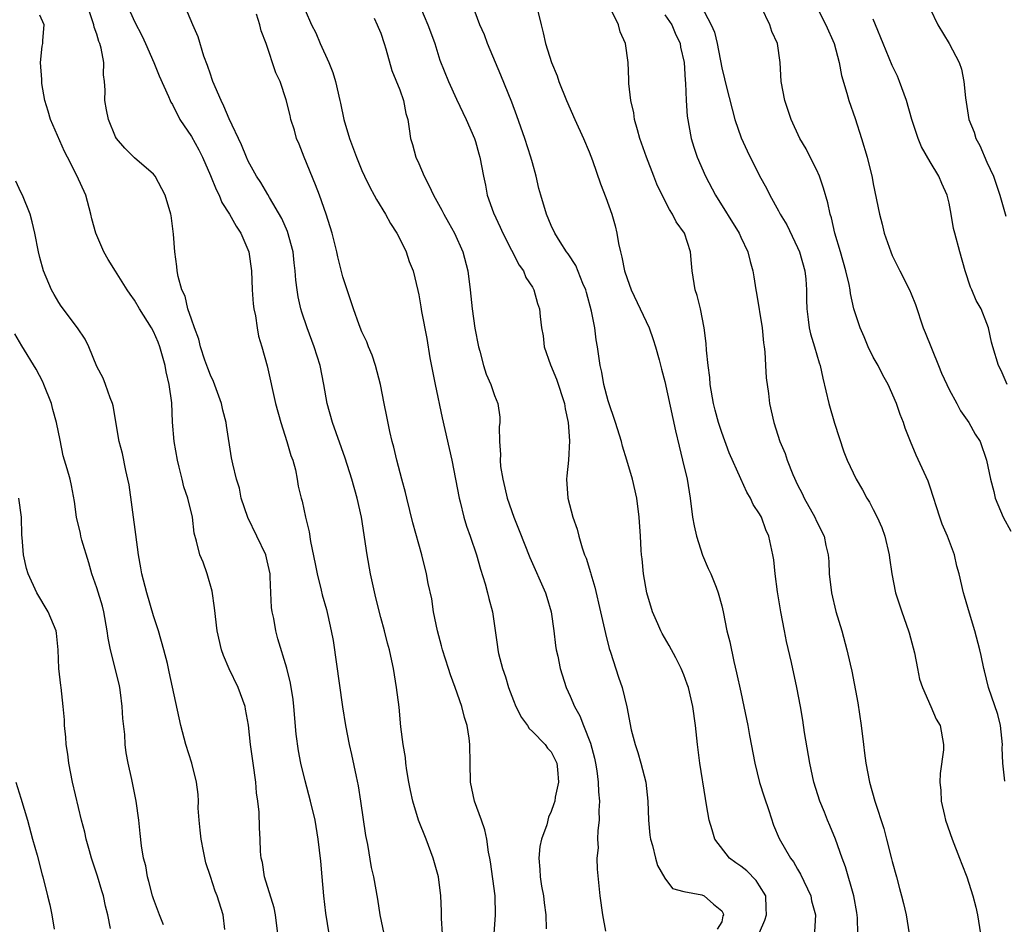
# Model space of a CAD drawing. Units: inches. Extents: x 2511000 to 2514000, y 1554000 to 1557000.
# Drawn here: x 2511161 to 2511265, y 1554346 to 1554442 of the extents above; entities that cross this region are included whole.
import ezdxf

# ---------------------------------------------------------------- set-up
doc = ezdxf.new("R2010")
doc.units = ezdxf.units.IN
doc.header["$MEASUREMENT"] = 0
doc.layers.add('LD25111554_2ft', color=54, linetype='Continuous')

msp = doc.modelspace()

# ---------------------------------------------------------------- linework, layer by layer
at = {"layer": 'LD25111554_2ft'}
for points, elevation in [([(2511193.56, 1554345), (2511193.19, 1554347.19), (2511192.99, 1554349.01), (2511192.79, 1554351), (2511192.65, 1554352.65), (2511192.4, 1554355), (2511192.06, 1554357), (2511191.58, 1554359), (2511191, 1554361.14), (2511190.56, 1554363), (2511190.31, 1554364.31), (2511190.08, 1554366.08), (2511189.81, 1554369), (2511189.73, 1554369.73), (2511189.45, 1554371.45), (2511189.06, 1554373.06), (2511188.14, 1554376.14), (2511187.92, 1554377), (2511187.69, 1554378.31), (2511187.53, 1554379), (2511187.47, 1554379.47), (2511187.38, 1554381), (2511187.32, 1554382.68), (2511187.3, 1554383), (2511187, 1554384.39), (2511186.85, 1554385), (2511184.95, 1554388.95), (2511184.27, 1554391), (2511184.07, 1554392.06), (2511183.76, 1554393), (2511183.37, 1554394.63), (2511183.25, 1554395.25), (2511182.69, 1554398.69), (2511182.66, 1554399), (2511182.31, 1554400.31), (2511182.17, 1554401), (2511181.32, 1554403.32), (2511181, 1554404), (2511180.72, 1554404.72), (2511180.43, 1554405.57), (2511179.97, 1554407), (2511179.79, 1554407.79), (2511179.32, 1554409), (2511179, 1554409.91), (2511178.64, 1554411), (2511178.34, 1554412.34), (2511178, 1554413), (2511177.6, 1554414.4), (2511177.51, 1554415), (2511177.48, 1554415.48), (2511177.26, 1554417), (2511177.12, 1554418.88), (2511176.86, 1554420.86), (2511176.83, 1554421), (2511176.22, 1554423), (2511175.16, 1554425), (2511175, 1554425.2), (2511173, 1554426.94), (2511171.96, 1554427.96), (2511171.1, 1554429), (2511171, 1554429.16), (2511170.24, 1554431), (2511170.02, 1554432.02), (2511169.86, 1554433), (2511169.91, 1554434.09), (2511169.84, 1554435), (2511169.72, 1554435.72), (2511169.74, 1554437), (2511169.46, 1554438.54), (2511169.33, 1554439), (2511169.23, 1554439.23), (2511169, 1554440), (2511168.74, 1554440.74), (2511168.71, 1554441), (2511167.77, 1554443.77)], 7342), ([(2511188.12, 1554345), (2511187.88, 1554347), (2511187.73, 1554347.73), (2511186.73, 1554351), (2511186.51, 1554352.51), (2511186.38, 1554353), (2511186.31, 1554353.69), (2511186.26, 1554355), (2511186.19, 1554356.19), (2511186.16, 1554357.84), (2511186.03, 1554359), (2511185.88, 1554359.88), (2511185.8, 1554361), (2511185.51, 1554363), (2511185.25, 1554365), (2511185.04, 1554367.04), (2511184.73, 1554368.73), (2511184.67, 1554369), (2511183.94, 1554371), (2511182.98, 1554372.98), (2511182.4, 1554374.4), (2511182.18, 1554375), (2511181.71, 1554377), (2511181.43, 1554379.43), (2511181.19, 1554381.19), (2511180.66, 1554383), (2511180.23, 1554384.23), (2511179.89, 1554385), (2511179.54, 1554386.46), (2511179.31, 1554387.31), (2511179.1, 1554389), (2511178.62, 1554391), (2511178.2, 1554392.2), (2511178.04, 1554393), (2511177.72, 1554394.28), (2511177.52, 1554395), (2511177.17, 1554397), (2511177.01, 1554399.01), (2511176.92, 1554401.08), (2511176.67, 1554403), (2511176.35, 1554404.35), (2511176.24, 1554405), (2511175.67, 1554407), (2511175.48, 1554407.48), (2511175, 1554408.6), (2511174.79, 1554409), (2511173.53, 1554411), (2511173, 1554411.91), (2511172.53, 1554412.53), (2511172.22, 1554413), (2511171, 1554414.97), (2511170.2, 1554416.2), (2511169.77, 1554417), (2511169, 1554418.74), (2511168.9, 1554419), (2511168.5, 1554420.5), (2511168.4, 1554421), (2511167.86, 1554423), (2511166.92, 1554425.08), (2511165.91, 1554427), (2511165.61, 1554427.61), (2511164.11, 1554431), (2511163.87, 1554431.87), (2511163.52, 1554433), (2511163.21, 1554434.79), (2511163.2, 1554435), (2511163.22, 1554435.22), (2511163.06, 1554437), (2511163.25, 1554438.75), (2511163.31, 1554439), (2511163.32, 1554439.32), (2511163.47, 1554441), (2511163, 1554442.02)], 7344), ([(2511172.26, 1554443), (2511173, 1554441.35), (2511173.8, 1554439.8), (2511174.17, 1554439), (2511175.03, 1554437), (2511175.6, 1554435.6), (2511176.57, 1554433.43), (2511176.75, 1554433), (2511176.83, 1554432.83), (2511177, 1554432.56), (2511177.78, 1554431), (2511179, 1554429.18), (2511179.8, 1554427.8), (2511180.17, 1554427), (2511181, 1554425.09), (2511181.61, 1554423.61), (2511181.92, 1554423), (2511182.23, 1554422.23), (2511183.02, 1554421), (2511183.71, 1554419.71), (2511184.21, 1554419), (2511185.07, 1554417), (2511185.34, 1554415), (2511185.43, 1554413), (2511185.53, 1554411.53), (2511185.6, 1554411), (2511185.76, 1554410.24), (2511185.93, 1554409), (2511186.09, 1554408.1), (2511186.43, 1554407), (2511186.99, 1554404.99), (2511187.89, 1554401), (2511188.43, 1554399), (2511189.09, 1554397), (2511189.51, 1554395.51), (2511189.71, 1554395), (2511189.99, 1554394.01), (2511190.18, 1554393), (2511190.28, 1554392.28), (2511190.6, 1554391), (2511190.69, 1554390.69), (2511191.06, 1554389), (2511191.45, 1554387.45), (2511191.57, 1554386.43), (2511192.08, 1554384.08), (2511192.28, 1554383), (2511192.7, 1554381.3), (2511192.8, 1554380.8), (2511193.25, 1554379.25), (2511193.39, 1554378.61), (2511193.77, 1554377), (2511193.97, 1554375.97), (2511194.97, 1554368.97), (2511195.27, 1554367), (2511195.66, 1554365), (2511195.92, 1554363.92), (2511196.39, 1554361.61), (2511196.61, 1554360.61), (2511196.86, 1554359), (2511197.37, 1554355.37), (2511197.59, 1554354.41), (2511197.99, 1554351.99), (2511198.24, 1554351), (2511198.65, 1554348.65), (2511198.91, 1554347), (2511199.32, 1554345)], 7340), ([(2511205.5, 1554345), (2511205.4, 1554346.6), (2511205.4, 1554347.4), (2511205.34, 1554349), (2511205.08, 1554351), (2511204.53, 1554353), (2511203.78, 1554355), (2511202.98, 1554356.98), (2511202.37, 1554359), (2511202.13, 1554360.13), (2511201.96, 1554361), (2511201.76, 1554362.24), (2511201.65, 1554363), (2511201.6, 1554363.6), (2511201.37, 1554365), (2511201.13, 1554366.87), (2511200.93, 1554368.93), (2511200.67, 1554371), (2511200.34, 1554373), (2511200.18, 1554373.82), (2511199.91, 1554375), (2511199.7, 1554375.7), (2511199.39, 1554377), (2511199, 1554378.41), (2511198.48, 1554380.48), (2511197.92, 1554383), (2511197.55, 1554385), (2511196.95, 1554389), (2511196.52, 1554391), (2511195.95, 1554393), (2511195.23, 1554395.23), (2511193.89, 1554399), (2511193.32, 1554401), (2511192.97, 1554403), (2511192.59, 1554405), (2511191.97, 1554407), (2511191.22, 1554409), (2511190.66, 1554410.66), (2511190.56, 1554411), (2511190.28, 1554412.28), (2511190.17, 1554413), (2511190.04, 1554414.04), (2511189.97, 1554415), (2511189.85, 1554415.85), (2511189.73, 1554417), (2511189.15, 1554419.15), (2511188.55, 1554420.55), (2511187.25, 1554422.75), (2511187.08, 1554423.08), (2511186.34, 1554424.34), (2511185.88, 1554425), (2511185, 1554426.6), (2511184.81, 1554427), (2511184.3, 1554428.3), (2511183, 1554431.06), (2511182.41, 1554432.41), (2511182.13, 1554433), (2511181.28, 1554435), (2511181.21, 1554435.21), (2511181, 1554435.76), (2511180.69, 1554436.69), (2511180.33, 1554437.67), (2511179.73, 1554439.73), (2511179.16, 1554441), (2511178.32, 1554443)], 7338), ([(2511210.98, 1554345), (2511211.12, 1554347), (2511211.09, 1554349), (2511210.58, 1554352.58), (2511210.51, 1554353), (2511210.38, 1554353.62), (2511210.19, 1554355), (2511209.98, 1554355.98), (2511209.63, 1554357), (2511208.89, 1554359), (2511208.47, 1554361), (2511208.42, 1554363), (2511208.4, 1554365), (2511208.33, 1554365.67), (2511208.11, 1554367), (2511207.83, 1554367.83), (2511207.54, 1554369), (2511206.84, 1554371), (2511206.34, 1554372.34), (2511206.15, 1554373), (2511205.51, 1554375), (2511205.41, 1554375.41), (2511204.98, 1554376.98), (2511204.58, 1554379), (2511204.38, 1554380.38), (2511204, 1554382), (2511203.82, 1554383), (2511203.32, 1554385), (2511202.39, 1554388.39), (2511201.74, 1554391), (2511201.61, 1554391.61), (2511201.21, 1554393), (2511200.68, 1554395), (2511200.38, 1554396.38), (2511200.2, 1554397), (2511199.95, 1554398.05), (2511199.65, 1554399.64), (2511199.35, 1554401), (2511198.95, 1554403), (2511198.45, 1554405), (2511198.09, 1554406.09), (2511197.7, 1554407), (2511197.51, 1554407.51), (2511197, 1554408.57), (2511196.72, 1554409.29), (2511196.12, 1554411), (2511195, 1554414.38), (2511194.47, 1554416.47), (2511194.36, 1554417), (2511193.86, 1554419), (2511193.23, 1554421), (2511192.52, 1554423), (2511192.1, 1554424.1), (2511190.89, 1554427), (2511190.38, 1554428.38), (2511190.11, 1554429), (2511189.88, 1554429.88), (2511189.51, 1554431), (2511189.43, 1554431.43), (2511189, 1554433.08), (2511188.37, 1554435), (2511187.93, 1554435.93), (2511186.91, 1554439), (2511186.36, 1554440.36), (2511186.24, 1554441), (2511185.89, 1554442.11)], 7336), ([(2511191, 1554442.55), (2511191.67, 1554441), (2511192.13, 1554440.13), (2511192.6, 1554439), (2511193.52, 1554437), (2511193.95, 1554435.95), (2511194.21, 1554435), (2511194.68, 1554433), (2511194.73, 1554432.73), (2511195.11, 1554431), (2511195.68, 1554429), (2511196.42, 1554427), (2511197, 1554425.6), (2511197.27, 1554425), (2511197.84, 1554423.84), (2511198.31, 1554423), (2511198.54, 1554422.54), (2511199.49, 1554421), (2511200.01, 1554420.01), (2511200.68, 1554419), (2511201, 1554418.38), (2511201.68, 1554417), (2511202.01, 1554416.01), (2511202.41, 1554415), (2511202.92, 1554412.92), (2511203, 1554412.49), (2511203.22, 1554411.22), (2511203.3, 1554410.7), (2511203.85, 1554407.85), (2511204.19, 1554405.81), (2511204.73, 1554403), (2511205.47, 1554399.47), (2511206.49, 1554395), (2511206.9, 1554393), (2511207.27, 1554391), (2511207.38, 1554390.62), (2511207.77, 1554389), (2511208.06, 1554388.06), (2511208.43, 1554387), (2511209.09, 1554385), (2511209.51, 1554383.51), (2511210.03, 1554381.97), (2511210.28, 1554381), (2511210.39, 1554380.39), (2511210.79, 1554379), (2511211.31, 1554375.31), (2511211.34, 1554375), (2511211.42, 1554374.58), (2511211.84, 1554373), (2511212.15, 1554372.15), (2511212.48, 1554371), (2511213, 1554369.65), (2511213.26, 1554369), (2511213.84, 1554367.84), (2511214.48, 1554367), (2511214.66, 1554366.66), (2511215, 1554366.35), (2511216.37, 1554365), (2511216.61, 1554364.61), (2511217, 1554364.23), (2511217.59, 1554363), (2511217.66, 1554362.34), (2511217.75, 1554361), (2511217.42, 1554359.42), (2511217.36, 1554359), (2511217.28, 1554358.72), (2511217, 1554357.9), (2511216.69, 1554357.31), (2511216.52, 1554356.52), (2511215.96, 1554355), (2511215.78, 1554354.22), (2511215.67, 1554353), (2511215.8, 1554351.8), (2511215.83, 1554351), (2511215.98, 1554350.02), (2511216.18, 1554349), (2511216.25, 1554348.25), (2511216.42, 1554347), (2511216.47, 1554345.53)], 7334), ([(2511203.18, 1554442.82), (2511203.97, 1554441), (2511204.24, 1554440.24), (2511204.7, 1554439), (2511205.24, 1554437.24), (2511206.13, 1554435), (2511207, 1554433.14), (2511208.02, 1554431), (2511208.89, 1554429), (2511209, 1554428.66), (2511209.35, 1554427.35), (2511209.47, 1554427), (2511209.83, 1554425), (2511210.05, 1554424.05), (2511210.23, 1554423), (2511210.88, 1554421.12), (2511211.61, 1554419.61), (2511211.87, 1554419), (2511212.81, 1554417.19), (2511213.6, 1554415.6), (2511214.05, 1554415), (2511214.3, 1554414.3), (2511215, 1554413.28), (2511215.17, 1554413), (2511215.56, 1554411.56), (2511215.75, 1554411), (2511215.81, 1554410.19), (2511215.96, 1554409), (2511216.14, 1554408.14), (2511216.26, 1554407), (2511216.92, 1554405.08), (2511217.56, 1554403.56), (2511218.39, 1554401), (2511218.45, 1554400.45), (2511218.78, 1554399), (2511218.93, 1554397.07), (2511218.81, 1554395), (2511218.65, 1554393.35), (2511218.59, 1554393), (2511218.73, 1554391), (2511219.27, 1554389), (2511219.73, 1554387.73), (2511219.89, 1554387), (2511220.26, 1554385.74), (2511220.52, 1554385), (2511220.67, 1554384.66), (2511221.15, 1554383.15), (2511221.19, 1554383), (2511221.61, 1554381.61), (2511222.21, 1554379), (2511222.71, 1554376.71), (2511223.12, 1554375.12), (2511223.25, 1554374.75), (2511224.1, 1554372.1), (2511224.49, 1554371), (2511224.98, 1554368.98), (2511225.45, 1554366.55), (2511225.84, 1554365), (2511226.14, 1554364.14), (2511226.47, 1554363), (2511226.98, 1554361), (2511227.19, 1554359), (2511227.25, 1554357), (2511227.41, 1554355.41), (2511227.47, 1554355), (2511227.69, 1554354.31), (2511228, 1554353), (2511228.21, 1554352.21), (2511229, 1554350.86), (2511229.79, 1554349.79), (2511231, 1554349.47), (2511232.89, 1554349.11), (2511233.13, 1554349), (2511234.12, 1554348.12), (2511235, 1554347.41), (2511235.14, 1554347.14), (2511235.18, 1554347), (2511235.12, 1554346.88), (2511235, 1554346.25), (2511234.51, 1554345.49)], 7330), ([(2511239, 1554345.14), (2511239.55, 1554346.45), (2511239.71, 1554347), (2511239.7, 1554347.7), (2511239.64, 1554349), (2511239, 1554350.06), (2511238.63, 1554350.63), (2511237.65, 1554351.65), (2511237, 1554352.15), (2511236.5, 1554352.5), (2511235.83, 1554353), (2511234.27, 1554355), (2511233.97, 1554355.97), (2511233.67, 1554357), (2511233.4, 1554358.6), (2511233.27, 1554359.27), (2511232.68, 1554363), (2511232.42, 1554365), (2511232.22, 1554367), (2511231.95, 1554369), (2511231.48, 1554371), (2511231.36, 1554371.36), (2511231, 1554372.33), (2511230.72, 1554373), (2511230.15, 1554374.15), (2511229.44, 1554375.44), (2511228.71, 1554376.71), (2511228.57, 1554377), (2511228.26, 1554377.74), (2511227.69, 1554379), (2511227.07, 1554381), (2511226.73, 1554383), (2511226.6, 1554384.6), (2511226.54, 1554385), (2511226.5, 1554385.5), (2511226.41, 1554387), (2511226.27, 1554389), (2511226.02, 1554391), (2511225.59, 1554393), (2511224.99, 1554395), (2511224.51, 1554396.51), (2511224.4, 1554397), (2511223.79, 1554399), (2511223, 1554401.28), (2511222.53, 1554403), (2511222.32, 1554404.32), (2511222.15, 1554405), (2511221.88, 1554407), (2511221.72, 1554407.72), (2511221.58, 1554409), (2511221.26, 1554410.74), (2511220.71, 1554412.71), (2511220.64, 1554413), (2511220.34, 1554413.66), (2511219.58, 1554415.58), (2511218.79, 1554416.79), (2511218.62, 1554417), (2511217.94, 1554418.06), (2511217.38, 1554419), (2511217, 1554419.81), (2511216.5, 1554421), (2511215.9, 1554423), (2511215.7, 1554423.7), (2511215.4, 1554425), (2511215, 1554426.4), (2511214.85, 1554427), (2511214.19, 1554429), (2511213.36, 1554431.36), (2511212.82, 1554432.82), (2511211.68, 1554435.68), (2511210.25, 1554439), (2511209.93, 1554439.93), (2511209.46, 1554441), (2511208.72, 1554443)], 7328), ([(2511215.58, 1554442.42), (2511215.92, 1554441), (2511216.14, 1554440.14), (2511216.39, 1554439), (2511217.03, 1554437), (2511217.61, 1554435.61), (2511217.81, 1554435), (2511218.59, 1554433), (2511219.47, 1554431), (2511220.4, 1554429), (2511221, 1554427.57), (2511221.34, 1554426.66), (2511222.2, 1554424.2), (2511222.76, 1554422.76), (2511223.38, 1554421), (2511223.75, 1554419.75), (2511223.92, 1554419), (2511224.1, 1554417.9), (2511224.31, 1554417), (2511224.46, 1554416.46), (2511224.74, 1554415), (2511225, 1554414.19), (2511225.45, 1554413), (2511226.4, 1554411), (2511227.32, 1554409), (2511227.77, 1554407.77), (2511228.01, 1554407), (2511228.4, 1554405.6), (2511228.62, 1554404.62), (2511229, 1554403.33), (2511230.1, 1554398.1), (2511230.49, 1554396.49), (2511230.87, 1554395), (2511231.33, 1554393), (2511231.65, 1554391), (2511231.91, 1554389), (2511232.07, 1554388.07), (2511232.32, 1554387), (2511232.98, 1554384.98), (2511233.57, 1554383.57), (2511233.85, 1554383), (2511234.41, 1554381.59), (2511234.62, 1554381), (2511235, 1554379.63), (2511235.14, 1554379), (2511235.54, 1554377), (2511235.84, 1554375.84), (2511236.26, 1554373.74), (2511236.56, 1554372.56), (2511237, 1554370.5), (2511237.34, 1554369), (2511237.74, 1554367), (2511237.93, 1554365.93), (2511238.49, 1554363), (2511238.99, 1554360.99), (2511239.46, 1554359.46), (2511239.97, 1554358.03), (2511240.47, 1554356.47), (2511241.07, 1554355.07), (2511242.24, 1554353), (2511242.59, 1554352.59), (2511243, 1554351.83), (2511243.31, 1554351.31), (2511244.41, 1554349), (2511244.48, 1554348.48), (2511244.91, 1554347), (2511244.8, 1554345.2)], 7326), ([(2511249.38, 1554345), (2511249.32, 1554346.68), (2511249.26, 1554347.26), (2511248.95, 1554349), (2511248.07, 1554352.07), (2511247.71, 1554353), (2511246.99, 1554355), (2511246.42, 1554356.42), (2511246.17, 1554357), (2511245.85, 1554357.85), (2511245.35, 1554359), (2511244.72, 1554361), (2511244.29, 1554363), (2511243.75, 1554366.25), (2511243.56, 1554367.56), (2511243.31, 1554369), (2511242.94, 1554371), (2511242.37, 1554373.63), (2511241.85, 1554375.85), (2511241.62, 1554377), (2511241.24, 1554379), (2511240.9, 1554381.1), (2511240.64, 1554383), (2511240.48, 1554384.48), (2511240.4, 1554385), (2511239.97, 1554387), (2511239.66, 1554387.66), (2511239.19, 1554389), (2511239, 1554389.35), (2511238.33, 1554390.33), (2511238.04, 1554391), (2511237.64, 1554391.64), (2511237, 1554393.04), (2511235.79, 1554395.79), (2511235, 1554397.94), (2511234.65, 1554399), (2511234.3, 1554400.3), (2511234.13, 1554401), (2511233.78, 1554403), (2511233.73, 1554403.73), (2511233.55, 1554405), (2511233.38, 1554406.62), (2511233.35, 1554407.35), (2511233.14, 1554409), (2511232.74, 1554411), (2511232.39, 1554412.39), (2511232.19, 1554413), (2511231.87, 1554415), (2511231.79, 1554415.79), (2511231.71, 1554417), (2511231.05, 1554419), (2511230.2, 1554420.2), (2511229.81, 1554421), (2511229.49, 1554421.49), (2511228.71, 1554423), (2511228.16, 1554424.16), (2511227.82, 1554425), (2511227.04, 1554427), (2511226.36, 1554429), (2511226.09, 1554429.91), (2511225.79, 1554431), (2511225.7, 1554431.7), (2511225.39, 1554433), (2511225.2, 1554434.8), (2511225.2, 1554435.2), (2511225.1, 1554437), (2511224.82, 1554439), (2511224.26, 1554440.26), (2511224.08, 1554441), (2511223.2, 1554442.8)], 7324), ([(2511229, 1554442.05), (2511229.71, 1554441), (2511230.09, 1554440.09), (2511230.59, 1554439), (2511230.64, 1554438.64), (2511231.02, 1554437), (2511231.13, 1554435.13), (2511231.18, 1554434.82), (2511231.24, 1554433), (2511231.34, 1554431.34), (2511231.76, 1554429), (2511232.06, 1554428.06), (2511232.4, 1554427), (2511233.27, 1554425), (2511234.34, 1554423), (2511236.82, 1554419), (2511237, 1554418.58), (2511237.74, 1554417), (2511237.98, 1554415.98), (2511238.28, 1554415), (2511238.39, 1554414.39), (2511238.59, 1554413), (2511238.66, 1554412.66), (2511239.27, 1554409), (2511239.41, 1554407.41), (2511239.49, 1554407), (2511239.56, 1554406.44), (2511239.62, 1554405), (2511239.7, 1554403.7), (2511239.93, 1554402.07), (2511240.04, 1554401), (2511240.48, 1554399), (2511241.14, 1554397), (2511241.71, 1554395.71), (2511241.92, 1554395), (2511242.49, 1554393.51), (2511243, 1554392.41), (2511243.48, 1554391.48), (2511243.7, 1554391), (2511244.81, 1554389), (2511245, 1554388.56), (2511245.8, 1554387), (2511245.98, 1554386.02), (2511246.22, 1554385), (2511246.3, 1554384.3), (2511246.35, 1554383), (2511246.59, 1554381), (2511247.04, 1554379.04), (2511247.66, 1554377), (2511248.2, 1554375), (2511248.54, 1554373.46), (2511248.72, 1554372.72), (2511249.38, 1554369.38), (2511249.73, 1554367), (2511249.95, 1554365), (2511250.08, 1554364.08), (2511250.21, 1554363), (2511250.61, 1554361), (2511251.17, 1554359), (2511252.1, 1554356.1), (2511252.4, 1554355), (2511252.93, 1554352.93), (2511253, 1554352.63), (2511253.46, 1554351), (2511253.77, 1554349.77), (2511253.99, 1554349), (2511254.18, 1554348.18), (2511254.46, 1554347), (2511254.77, 1554345)], 7322), ([(2511232.82, 1554443), (2511233.89, 1554441), (2511234.22, 1554440.22), (2511234.52, 1554439), (2511235, 1554436.44), (2511235.29, 1554435.29), (2511235.45, 1554434.55), (2511236.08, 1554432.08), (2511236.39, 1554431), (2511237.05, 1554429.05), (2511237.67, 1554427.67), (2511239, 1554425.03), (2511239.73, 1554423.73), (2511240.08, 1554423), (2511241, 1554421.35), (2511241.18, 1554421), (2511241.86, 1554419.86), (2511243, 1554417.48), (2511243.21, 1554417), (2511243.77, 1554415), (2511243.86, 1554414.14), (2511243.95, 1554413), (2511243.95, 1554411.95), (2511243.97, 1554411), (2511244.13, 1554409.87), (2511244.23, 1554409), (2511244.37, 1554408.37), (2511244.79, 1554407), (2511245.28, 1554405.28), (2511245.39, 1554405), (2511245.67, 1554403.67), (2511246.31, 1554401), (2511246.91, 1554398.91), (2511247.89, 1554395.89), (2511248.25, 1554395), (2511249.19, 1554393), (2511249.87, 1554391.87), (2511250.33, 1554391), (2511250.59, 1554390.59), (2511251, 1554389.81), (2511251.41, 1554389), (2511251.89, 1554387.89), (2511252.2, 1554387), (2511252.67, 1554385), (2511252.7, 1554384.7), (2511252.95, 1554383), (2511253.34, 1554381), (2511254, 1554379), (2511254.71, 1554377), (2511254.77, 1554376.77), (2511255.21, 1554375.21), (2511255.34, 1554374.66), (2511255.68, 1554373), (2511255.87, 1554371.87), (2511256.2, 1554371), (2511257.08, 1554369), (2511257.65, 1554367.65), (2511258.05, 1554367), (2511258.42, 1554365), (2511258.41, 1554364.41), (2511258.06, 1554361.94), (2511258.04, 1554361), (2511258.14, 1554360.14), (2511258.17, 1554359), (2511258.5, 1554357.5), (2511258.63, 1554357), (2511259.32, 1554355), (2511260.11, 1554353), (2511260.34, 1554352.34), (2511260.89, 1554351), (2511261.51, 1554349), (2511261.81, 1554347.81), (2511262.01, 1554347), (2511262.32, 1554345)], 7320), ([(2511264.89, 1554361.11), (2511264.69, 1554363), (2511264.62, 1554364.62), (2511264.64, 1554365), (2511264.42, 1554367), (2511264.14, 1554368.14), (2511263.15, 1554371), (2511262.75, 1554372.75), (2511262.66, 1554373), (2511262.4, 1554374.4), (2511262.26, 1554375), (2511261.73, 1554377), (2511261.16, 1554378.84), (2511260.64, 1554380.64), (2511260.52, 1554381), (2511260.07, 1554383), (2511259.81, 1554383.81), (2511259.56, 1554385), (2511258.82, 1554387), (2511258.27, 1554388.27), (2511258.02, 1554389), (2511257, 1554392.16), (2511256.78, 1554392.78), (2511255.54, 1554395.54), (2511254.92, 1554397), (2511254.38, 1554398.38), (2511254.19, 1554399), (2511253.84, 1554399.84), (2511253.46, 1554401), (2511252.57, 1554403), (2511252, 1554404), (2511251.51, 1554405), (2511251, 1554405.9), (2511250.47, 1554407), (2511250.04, 1554408.04), (2511249.61, 1554409), (2511248.96, 1554411), (2511248.6, 1554412.6), (2511248.55, 1554413), (2511248.45, 1554413.55), (2511248.11, 1554415), (2511247.55, 1554417), (2511246.95, 1554419), (2511246.6, 1554420.6), (2511246.46, 1554421), (2511246.2, 1554422.2), (2511245.75, 1554423.75), (2511245.31, 1554425), (2511245, 1554425.7), (2511244.34, 1554427), (2511243.9, 1554427.9), (2511243.25, 1554429), (2511242.33, 1554431), (2511241.66, 1554433), (2511241.28, 1554435), (2511241.15, 1554437), (2511240.87, 1554439), (2511240.29, 1554440.29), (2511240.08, 1554441), (2511239.18, 1554442.82)], 7318), ([(2511244.95, 1554443), (2511246, 1554441), (2511246.87, 1554439), (2511247.41, 1554437), (2511247.64, 1554435.64), (2511248.22, 1554433.78), (2511248.42, 1554433), (2511249.09, 1554431.09), (2511249.74, 1554429), (2511250.34, 1554427), (2511250.87, 1554424.87), (2511251, 1554424.18), (2511251.67, 1554421), (2511251.92, 1554419.92), (2511252.16, 1554419), (2511252.84, 1554417), (2511253, 1554416.63), (2511253.81, 1554415), (2511254.82, 1554413), (2511255, 1554412.59), (2511255.45, 1554411.45), (2511256.28, 1554409), (2511256.48, 1554408.48), (2511257.88, 1554405), (2511258.21, 1554404.21), (2511258.75, 1554403), (2511259, 1554402.49), (2511259.82, 1554401), (2511260.22, 1554400.22), (2511261.1, 1554399), (2511261.76, 1554397.76), (2511262.28, 1554397), (2511262.96, 1554395), (2511263.36, 1554393), (2511263.71, 1554391.71), (2511263.86, 1554391), (2511264.7, 1554389), (2511265.51, 1554387.51)], 7316), ([(2511257, 1554442.69), (2511257.8, 1554441), (2511259.02, 1554439.02), (2511260.08, 1554437), (2511260.31, 1554436.31), (2511260.57, 1554435), (2511260.72, 1554433.28), (2511261.1, 1554431), (2511261.64, 1554429.64), (2511261.83, 1554429), (2511262.23, 1554428.23), (2511263, 1554426.5), (2511263.69, 1554425), (2511264.35, 1554423), (2511265, 1554420.77)], 7312), ([(2511198.31, 1554441.69), (2511198.63, 1554441), (2511198.73, 1554440.73), (2511199, 1554440.09), (2511199.37, 1554439), (2511199.53, 1554438.47), (2511200.15, 1554436.15), (2511201, 1554434.11), (2511201.4, 1554433), (2511201.64, 1554431.64), (2511201.84, 1554431), (2511202, 1554430), (2511202.12, 1554429), (2511202.34, 1554428.34), (2511202.7, 1554427), (2511203, 1554426.35), (2511203.57, 1554425), (2511204.07, 1554424.07), (2511204.55, 1554423), (2511205.43, 1554421.43), (2511205.64, 1554421), (2511206.13, 1554420.13), (2511206.77, 1554419), (2511207.65, 1554417), (2511208.17, 1554415), (2511208.42, 1554413), (2511208.64, 1554411), (2511208.94, 1554408.94), (2511209.32, 1554407), (2511209.47, 1554406.53), (2511209.85, 1554405), (2511210.11, 1554404.11), (2511210.62, 1554403), (2511211, 1554401.84), (2511211.36, 1554401), (2511211.57, 1554399.57), (2511211.57, 1554399), (2511211.48, 1554398.52), (2511211.52, 1554397), (2511211.63, 1554395.63), (2511211.59, 1554395), (2511211.64, 1554394.36), (2511211.87, 1554393), (2511212.11, 1554392.11), (2511212.35, 1554391), (2511213.03, 1554389), (2511213.6, 1554387.6), (2511214.72, 1554384.72), (2511216.39, 1554381), (2511216.54, 1554380.54), (2511217, 1554379), (2511217.28, 1554377), (2511217.44, 1554375.44), (2511217.52, 1554375), (2511217.68, 1554374.32), (2511217.94, 1554373), (2511218.58, 1554371), (2511219, 1554370.1), (2511219.44, 1554369), (2511220.02, 1554368.02), (2511220.39, 1554367), (2511221.14, 1554365.14), (2511221.55, 1554363.55), (2511221.66, 1554363), (2511221.8, 1554362.2), (2511221.96, 1554361), (2511221.98, 1554359.98), (2511222.09, 1554359), (2511222.02, 1554358.02), (2511222.04, 1554357), (2511221.9, 1554355.9), (2511221.89, 1554355), (2511221.94, 1554354.06), (2511221.81, 1554353), (2511221.83, 1554351.83), (2511222.13, 1554349), (2511222.39, 1554347), (2511222.72, 1554345.28)], 7332), ([(2511265.14, 1554403), (2511264.49, 1554404.49), (2511264.23, 1554405), (2511263.61, 1554407), (2511263.48, 1554407.48), (2511263.15, 1554409), (2511263, 1554409.44), (2511262.37, 1554411), (2511261.87, 1554411.87), (2511261.4, 1554413), (2511261.27, 1554413.27), (2511260.69, 1554415), (2511260.12, 1554417), (2511259.6, 1554419), (2511259.48, 1554419.48), (2511259.22, 1554421), (2511259, 1554422.14), (2511258.78, 1554423), (2511258.22, 1554424.22), (2511257.9, 1554425), (2511257, 1554426.52), (2511256.1, 1554428.1), (2511255.73, 1554429), (2511255.05, 1554431), (2511254.49, 1554433), (2511253.78, 1554435), (2511253.55, 1554435.55), (2511253, 1554436.71), (2511252.03, 1554439), (2511251.22, 1554441), (2511251, 1554441.58)], 7314), ([(2511182.54, 1554345.46), (2511182.36, 1554347), (2511181.73, 1554349), (2511181.5, 1554349.5), (2511181, 1554351.05), (2511180.51, 1554352.5), (2511180.29, 1554353.71), (2511180.02, 1554355), (2511179.94, 1554355.94), (2511179.82, 1554357), (2511179.73, 1554358.27), (2511179.74, 1554359), (2511179.71, 1554359.71), (2511179.55, 1554361), (2511179.04, 1554363), (2511178.42, 1554365), (2511177.89, 1554367), (2511176.66, 1554372.66), (2511176.46, 1554373.54), (2511176.08, 1554375), (2511175.52, 1554377), (2511175, 1554378.59), (2511174.3, 1554381), (2511173.78, 1554383), (2511173.65, 1554383.65), (2511173.43, 1554385), (2511173.15, 1554387.15), (2511172.42, 1554392.42), (2511172.3, 1554393), (2511172.07, 1554393.93), (2511171.73, 1554395.73), (2511171.39, 1554397), (2511170.75, 1554400.75), (2511170.66, 1554401), (2511170.41, 1554401.59), (2511169.92, 1554403), (2511169.67, 1554403.67), (2511169, 1554404.92), (2511168.18, 1554407), (2511167.78, 1554407.78), (2511166.98, 1554408.98), (2511165.26, 1554411.26), (2511165, 1554411.65), (2511164.5, 1554412.5), (2511164.24, 1554413), (2511163.4, 1554415), (2511163, 1554416.42), (2511162.86, 1554417), (2511162.48, 1554419), (2511162.19, 1554420.2), (2511161.98, 1554421), (2511161.16, 1554423), (2511161, 1554423.3), (2511160.47, 1554424.47)], 7346), ([(2511176.06, 1554345.94), (2511175.62, 1554347), (2511175, 1554348.68), (2511174.9, 1554349), (2511174.52, 1554350.52), (2511174.36, 1554351), (2511174.18, 1554352.18), (2511173.94, 1554353), (2511173.72, 1554354.28), (2511173.6, 1554355.6), (2511173.45, 1554357), (2511173.18, 1554359), (2511172.71, 1554361.29), (2511172.33, 1554363), (2511172.11, 1554364.11), (2511172.02, 1554365), (2511171.96, 1554366.04), (2511171.75, 1554367.75), (2511171.7, 1554369), (2511171.52, 1554370.48), (2511171.44, 1554371), (2511171.37, 1554371.37), (2511170.47, 1554375), (2511170.23, 1554376.23), (2511170.12, 1554377), (2511169.74, 1554379), (2511169.6, 1554379.6), (2511169, 1554381.52), (2511168.49, 1554383), (2511168.18, 1554384.18), (2511167.43, 1554386.57), (2511167.33, 1554387), (2511167.28, 1554387.28), (2511166.86, 1554389), (2511166.66, 1554390.66), (2511166.34, 1554392.34), (2511166.19, 1554393), (2511165.89, 1554394.11), (2511165.47, 1554395.47), (2511165.13, 1554397.13), (2511164.77, 1554399), (2511164.38, 1554400.38), (2511164.22, 1554401), (2511163.43, 1554403), (2511163.3, 1554403.3), (2511162.61, 1554404.61), (2511161.09, 1554407.09), (2511160.37, 1554408.37)], 7348), ([(2511170.46, 1554345.54), (2511170.18, 1554347), (2511169.93, 1554347.93), (2511169.72, 1554349), (2511169.54, 1554349.54), (2511169.1, 1554351.1), (2511168.46, 1554353), (2511168.23, 1554353.77), (2511167.89, 1554355), (2511167.74, 1554355.74), (2511167.41, 1554357), (2511166.46, 1554361), (2511166.06, 1554363), (2511165.96, 1554363.96), (2511165.78, 1554365), (2511165.76, 1554365.76), (2511165.6, 1554367), (2511165.59, 1554367.59), (2511165.47, 1554369), (2511165.26, 1554371), (2511165.21, 1554371.21), (2511165.01, 1554373.01), (2511164.92, 1554375), (2511164.76, 1554376.76), (2511164.72, 1554377), (2511163.87, 1554379), (2511162.68, 1554381), (2511161.75, 1554383), (2511161.59, 1554383.59), (2511161.27, 1554385), (2511161.15, 1554386.85), (2511161.1, 1554387.1), (2511161.05, 1554389), (2511160.78, 1554391)], 7350), ([(2511160.48, 1554361), (2511161, 1554359.32), (2511161.68, 1554357), (2511162.24, 1554355), (2511162.71, 1554353.29), (2511163.23, 1554351.23), (2511163.31, 1554351), (2511163.82, 1554349), (2511164.05, 1554348.05), (2511164.26, 1554347), (2511164.52, 1554345.48)], 7352)]:
    msp.add_lwpolyline(points, dxfattribs=dict(at, elevation=elevation))

doc.saveas('drawing.dxf')
